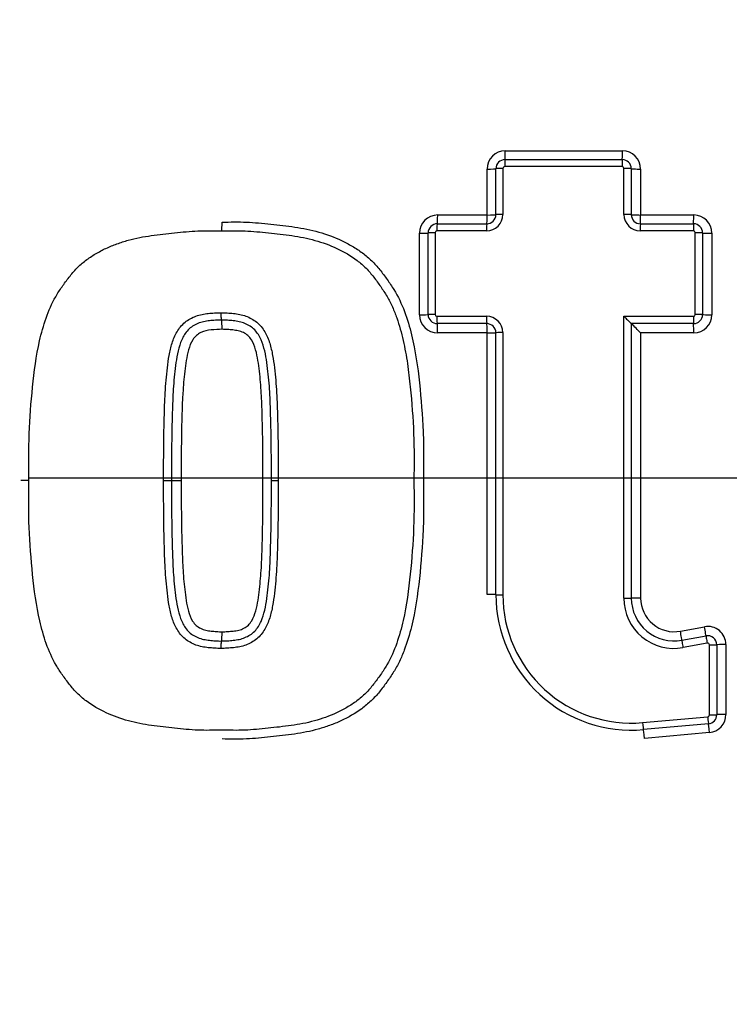
# Paper-space layout 'Sheet1' of a CAD drawing. Units: millimetres. Extents: x 0 to 4158, y 0 to 2940.
# Drawn here: x 1031 to 1070, y 2296 to 2350 of the extents above; entities that cross this region are included whole.
import ezdxf
from ezdxf.enums import TextEntityAlignment as Align
from ezdxf.lldxf.tags import DXFTag

# ---------------------------------------------------------------- set-up
doc = ezdxf.new("R2010")
doc.units = ezdxf.units.MM
doc.header["$LTSCALE"] = 7.000007
for name, color, linetype in [('center line', 7, 'Continuous'), ('Default', 7, 'Continuous'), ('tangent', 7, 'Continuous'), ('TSH-1', 7, 'Continuous'), ('visible', 7, 'Continuous')]:
    doc.layers.add(name, color=color, linetype=linetype)
doc.styles.add('SEACAD_Arial', font='arial.ttf')
tags = doc.linetypes.add('CENTER2', pattern=[28.575, 19.05, -3.175, 3.175, -3.175]).pattern_tags.tags
tags[10:11] = [DXFTag(74, 4), DXFTag(75, 0), DXFTag(340, '0'), DXFTag(46, 0.0), DXFTag(50, 0.0), DXFTag(44, 0.0), DXFTag(45, 0.0)]
tags[8:9] = [DXFTag(74, 4), DXFTag(75, 0), DXFTag(340, '0'), DXFTag(46, 0.0), DXFTag(50, 0.0), DXFTag(44, 0.0), DXFTag(45, 0.0)]
tags[6:7] = [DXFTag(74, 4), DXFTag(75, 0), DXFTag(340, '0'), DXFTag(46, 0.0), DXFTag(50, 0.0), DXFTag(44, 0.0), DXFTag(45, 0.0)]
tags[4:5] = [DXFTag(74, 4), DXFTag(75, 0), DXFTag(340, '0'), DXFTag(46, 0.0), DXFTag(50, 0.0), DXFTag(44, 0.0), DXFTag(45, 0.0)]
doc.dimstyles.new('ISO-InstDr', dxfattribs={"dimtxt": 22.400022, "dimasz": 31.360031, "dimexe": 11.200011, "dimexo": 11.200011, "dimgap": 5.600006, "dimtad": 1, "dimdec": 0, "dimzin": 0, "dimdsep": 46, "dimtxsty": 'SEACAD_Arial', "dimblk1": '_SE_FILLED', "dimblk2": '_SE_FILLED', "dimsah": 1, "dimcen": 11.200011, "dimadec": 0, "dimazin": 0, "dimtfac": 0.5, "dimtofl": 0, "dimtmove": 0, "dimatfit": 3, "dimfxl": 1, "dimtzin": 0, "dimarcsym": 0})

# ---------------------------------------------------------------- blocks, each defined once
blk = doc.blocks.new('SE3')
at = {"layer": 'tangent', "color": 7, "linetype": 'Continuous'}
for p, q in [((1058.142, 2342.704), (1064.587, 2342.704)), ((1057.143, 2339.178), (1057.143, 2341.705)), ((1058.006, 2341.738), (1058.006, 2339.206)), ((1064.564, 2341.838), (1058.106, 2341.838)), ((1064.664, 2339.206), (1064.664, 2341.738)), ((1065.586, 2341.705), (1065.586, 2339.178)), ((1054.42, 2339.178), (1057.143, 2339.178)), ((1065.586, 2339.178), (1068.505, 2339.178)), ((1057.105, 2338.305), (1054.377, 2338.305)), ((1068.489, 2338.305), (1065.565, 2338.305)), ((1053.421, 2333.693), (1053.421, 2338.179)), ((1054.277, 2338.205), (1054.277, 2333.71)), ((1068.59, 2333.71), (1068.59, 2338.205)), ((1069.504, 2338.179), (1069.504, 2333.693)), ((1054.377, 2333.61), (1057.105, 2333.61)), ((1064.664, 2318.098), (1064.664, 2333.61)), ((1064.664, 2333.61), (1068.489, 2333.61)), ((1057.143, 2332.694), (1054.42, 2332.694)), ((1057.143, 2318.305), (1057.143, 2332.694)), ((1058.006, 2332.709), (1058.006, 2318.292)), ((1068.505, 2332.694), (1065.586, 2332.694)), ((1065.586, 2332.694), (1065.586, 2318.111)), ((1067.772, 2316.29), (1069.102, 2316.533)), ((1069.249, 2315.632), (1067.917, 2315.387)), ((1069.368, 2311.684), (1069.368, 2315.533)), ((1070.281, 2315.551), (1070.281, 2311.709)), ((1065.696, 2311.263), (1069.276, 2311.584)), ((1069.371, 2310.714), (1065.797, 2310.393))]:
    blk.add_line(p, q, dxfattribs=at)
for centre, radius, start, end in [((1077.054, 2326.39), 88.308, 10.54493, 100.43621), ((1076.684, 2324.709), 81.931, 207.80057, 136.9702), ((1076.684, 2324.709), 79.933, 207.80057, 136.9702), ((1076.684, 2324.709), 78.855, 95.76122, 174.23878), ((1076.684, 2324.709), 75.031, 96.10963, 173.89037), ((1076.684, 2324.709), 73.32, 96.26261, 173.73739), ((1058.142, 2341.705), 0.999, 90, 180), ((1064.587, 2341.705), 0.999, 0, 90), ((1058.106, 2341.738), 0.1, 90, 180), ((1064.564, 2341.738), 0.1, 0, 90), ((1054.42, 2338.179), 0.999, 90, 180), ((1057.105, 2339.206), 0.901, 270, 360), ((1065.565, 2339.206), 0.901, 180, 270), ((1068.505, 2338.179), 0.999, 0, 90), ((1054.377, 2338.205), 0.1, 90, 180), ((1068.489, 2338.205), 0.1, 0, 90), ((1054.42, 2333.693), 0.999, 180, 270), ((1054.377, 2333.71), 0.1, 180, 270), ((1057.105, 2332.709), 0.901, 0, 90), ((1068.489, 2333.71), 0.1, 270, 0), ((1068.505, 2333.693), 0.999, 270, 0), ((1067.42, 2318.098), 2.756, 180, 280.3809), ((1067.438, 2318.111), 1.852, 180, 280.3809), ((1076.684, 2324.709), 78.855, 185.76122, 264.23878), ((1076.684, 2324.709), 75.031, 186.10963, 263.89037), ((1076.684, 2324.709), 73.32, 186.26261, 263.73739), ((1069.282, 2315.551), 0.999, 0, 100.3809), ((1069.268, 2315.533), 0.1, 0, 100.3809), ((1069.268, 2311.684), 0.1, 275.1319, 360), ((1069.282, 2311.709), 0.999, 275.1319, 0)]:
    blk.add_arc(centre, radius, start, end, dxfattribs=at)
for centre, major_axis, ratio, start_param, end_param in [((1058.122, 2342.723), (0, -0.5), 0.039875, 0, 1.532117), ((1064.574, 2342.723), (0, -0.5), 0.026014, 0, 1.532117), ((1058.122, 2341.823), (0, -0.4), 0.039864, 3.141593, 4.675651), ((1064.574, 2341.823), (0, -0.4), 0.026007, 3.141593, 4.675651), ((1057.122, 2341.723), (0.5, 0), 0.036555, 4.754393, 6.283185), ((1058.022, 2341.723), (0.4, 0), 0.036545, 1.610858, 3.141593), ((1064.674, 2341.723), (-0.4, 0), 0.036527, 3.141593, 4.738166), ((1065.574, 2341.723), (-0.5, 0), 0.036534, 0, 1.594647), ((1054.396, 2339.193), (0, -0.5), 0.047867, 0, 1.539699), ((1057.122, 2339.193), (0, -0.5), 0.042012, 0, 1.539699), ((1057.122, 2339.193), (0.5, 0), 0.03112, 4.754393, 6.283185), ((1058.022, 2339.193), (0.4, 0), 0.03111, 1.610858, 3.141593), ((1064.674, 2339.193), (-0.4, 0), 0.031096, 3.141593, 4.738166), ((1065.574, 2339.193), (-0.5, 0), 0.031101, 0, 1.594647), ((1065.574, 2339.193), (0, -0.5), 0.02386, 0, 1.539699), ((1068.497, 2339.193), (0, -0.5), 0.017584, 0, 1.539699), ((1054.396, 2338.293), (0, -0.4), 0.047854, 3.141593, 4.683231), ((1057.122, 2338.293), (0, -0.4), 0.042001, 3.141593, 4.683231), ((1065.574, 2338.293), (0, -0.4), 0.023853, 3.141593, 4.683231), ((1068.497, 2338.293), (0, -0.4), 0.017579, 3.141593, 4.683231), ((1053.396, 2338.193), (-0.5, 0), 0.028982, 1.620808, 3.141593), ((1054.296, 2338.193), (-0.4, 0), 0.028973, 4.760456, 6.283185), ((1068.597, 2338.193), (-0.4, 0), 0.028944, 3.141593, 4.729747), ((1069.497, 2338.193), (-0.5, 0), 0.028949, 0, 1.586226), ((1053.396, 2333.702), (-0.5, 0), 0.019329, 1.620808, 3.141593), ((1054.296, 2333.702), (-0.4, 0), 0.019323, 4.760456, 6.283185), ((1054.396, 2333.602), (0, -0.4), 0.047842, 4.693302, 6.283185), ((1057.122, 2333.602), (0, -0.4), 0.041991, 4.693302, 6.283185), ((1068.497, 2333.602), (0, 0.4), 0.017575, 1.551709, 3.141593), ((1068.597, 2333.702), (-0.4, 0), 0.019304, 3.141593, 4.729747), ((1069.497, 2333.702), (-0.5, 0), 0.019307, 0, 1.586226), ((1054.396, 2332.702), (0, -0.5), 0.047851, 1.553637, 3.141593), ((1057.122, 2332.702), (0, -0.5), 0.041998, 1.553637, 3.141593), ((1068.497, 2332.702), (0, 0.5), 0.017578, 4.69523, 6.283185), ((1057.122, 2332.702), (-0.5, 0), 0.017173, 1.612801, 3.141593), ((1058.022, 2332.702), (-0.4, 0), 0.017168, 4.752451, 6.283185), ((1057.122, 2318.298), (-0.5, 0), 0.013776, 3.141593, 4.670385), ((1058.022, 2318.298), (-0.4, 0), 0.013771, 0, 1.530734), ((1064.674, 2318.104), (0.4, 0), 0.014181, 4.686611, 6.283185), ((1065.574, 2318.104), (0.5, 0), 0.014184, 1.546946, 3.141593), ((1067.762, 2316.281), (-0.09, 0.492), 0.022101, 3.141593, 4.726736), ((1069.094, 2316.525), (-0.09, 0.492), 0.019195, 3.141593, 4.726736), ((1067.924, 2315.395), (-0.072, 0.393), 0.022097, 0, 1.587072), ((1069.256, 2315.639), (-0.072, 0.393), 0.019191, 0, 1.587072), ((1069.374, 2315.541), (0.4, 0), 0.01968, 4.6967, 6.283185), ((1070.274, 2315.541), (0.5, 0), 0.019683, 1.557036, 3.141593), ((1065.705, 2311.274), (0.036, -0.398), 0.026057, 4.739004, 6.283185), ((1069.283, 2311.596), (0.036, -0.398), 0.018344, 4.739004, 6.283185), ((1069.363, 2310.699), (0.045, -0.498), 0.018349, 1.599349, 3.141593), ((1069.374, 2311.695), (0.4, 0), 0.027935, 4.6967, 6.283185), ((1070.274, 2311.695), (0.5, 0), 0.02794, 1.557036, 3.141593), ((1065.785, 2310.378), (0.045, -0.498), 0.026064, 1.599349, 3.141593)]:
    blk.add_ellipse(centre, major_axis=major_axis, ratio=ratio, start_param=start_param, end_param=end_param, dxfattribs=at)
for points, knots in [([(1160.82, 2341.962), (1158.768, 2352.704), (1154.217, 2362.89), (1144.594, 2376.156), (1140.969, 2380.2), (1135.014, 2385.799), (1132.942, 2387.586), (1128.676, 2390.923), (1126.477, 2392.484), (1119.695, 2396.868), (1114.928, 2399.392), (1104.913, 2403.659), (1099.723, 2405.316), (1091.757, 2407.024), (1089.055, 2407.467), (1083.665, 2408.086), (1080.971, 2408.264), (1072.892, 2408.415), (1067.511, 2408.007), (1062.134, 2407.069)], [0, 0, 0, 0, 0.25, 0.25, 0.375, 0.375, 0.4375, 0.4375, 0.5, 0.5, 0.625, 0.625, 0.75, 0.75, 0.8125, 0.8125, 0.875, 0.875, 1, 1, 1, 1]), ([(1042.56, 2338.786), (1043.008, 2338.795), (1043.456, 2338.805), (1044.348, 2338.767), (1044.792, 2338.722), (1045.68, 2338.625), (1046.124, 2338.58), (1047.009, 2338.449), (1047.451, 2338.359), (1048.312, 2338.115), (1048.73, 2337.963), (1049.332, 2337.679), (1049.529, 2337.575), (1049.914, 2337.348), (1050.103, 2337.224), (1050.461, 2336.957), (1050.631, 2336.814), (1050.949, 2336.505), (1051.096, 2336.339), (1051.377, 2335.991), (1051.51, 2335.81), (1051.771, 2335.446), (1051.896, 2335.261), (1052.246, 2334.693), (1052.436, 2334.291), (1052.75, 2333.452), (1052.879, 2333.018), (1053.198, 2331.715), (1053.323, 2330.83), (1053.511, 2329.049), (1053.581, 2328.154), (1053.638, 2326.813), (1053.647, 2326.365), (1053.649, 2325.47), (1053.644, 2325.022), (1053.638, 2324.574)], [0, 0, 0, 0, 0.0625, 0.0625, 0.125, 0.125, 0.1875, 0.1875, 0.25, 0.25, 0.3125, 0.3125, 0.34375, 0.34375, 0.375, 0.375, 0.40625, 0.40625, 0.4375, 0.4375, 0.46875, 0.46875, 0.5, 0.5, 0.5625, 0.5625, 0.625, 0.625, 0.75, 0.75, 0.875, 0.875, 0.9375, 0.9375, 1, 1, 1, 1]), ([(1042.494, 2333.806), (1042.61, 2333.807), (1042.726, 2333.803), (1042.957, 2333.785), (1043.072, 2333.777), (1043.303, 2333.753), (1043.417, 2333.735), (1043.646, 2333.691), (1043.758, 2333.661), (1043.973, 2333.578), (1044.077, 2333.527), (1044.28, 2333.416), (1044.377, 2333.353), (1044.642, 2333.135), (1044.79, 2332.951), (1045.022, 2332.559), (1045.109, 2332.348), (1045.246, 2331.91), (1045.297, 2331.684), (1045.38, 2331.232), (1045.411, 2331.004), (1045.464, 2330.547), (1045.487, 2330.318), (1045.549, 2329.631), (1045.571, 2329.172), (1045.604, 2328.252), (1045.616, 2327.792), (1045.643, 2326.412), (1045.645, 2325.492), (1045.642, 2324.572)], [0, 0, 0, 0, 0.03125, 0.03125, 0.0625, 0.0625, 0.09375, 0.09375, 0.125, 0.125, 0.15625, 0.15625, 0.1875, 0.1875, 0.25, 0.25, 0.3125, 0.3125, 0.375, 0.375, 0.4375, 0.4375, 0.5, 0.5, 0.625, 0.625, 0.75, 0.75, 1, 1, 1, 1]), ([(1042.56, 2332.89), (1042.361, 2332.891), (1042.163, 2332.875), (1041.769, 2332.833), (1041.571, 2332.797), (1041.212, 2332.62), (1041.056, 2332.488), (1040.841, 2332.148), (1040.77, 2331.958), (1040.604, 2331.379), (1040.55, 2330.981), (1040.461, 2330.184), (1040.424, 2329.784), (1040.31, 2327.782), (1040.311, 2326.178), (1040.316, 2324.574)], [0, 0, 0, 0, 0.0625, 0.0625, 0.125, 0.125, 0.1875, 0.1875, 0.25, 0.25, 0.375, 0.375, 0.5, 0.5, 1, 1, 1, 1]), ([(1044.803, 2324.574), (1044.806, 2325.375), (1044.805, 2326.177), (1044.786, 2327.379), (1044.777, 2327.78), (1044.753, 2328.581), (1044.741, 2328.981), (1044.695, 2329.781), (1044.658, 2330.181), (1044.569, 2330.979), (1044.515, 2331.379), (1044.35, 2331.955), (1044.279, 2332.146), (1044.119, 2332.4), (1044.055, 2332.481), (1043.908, 2332.614), (1043.821, 2332.662), (1043.642, 2332.751), (1043.549, 2332.787), (1043.354, 2332.828), (1043.255, 2332.843), (1043.057, 2332.864), (1042.958, 2332.871), (1042.759, 2332.886), (1042.66, 2332.89), (1042.56, 2332.89)], [0, 0, 0, 0, 0.25, 0.25, 0.375, 0.375, 0.5, 0.5, 0.625, 0.625, 0.75, 0.75, 0.8125, 0.8125, 0.84375, 0.84375, 0.875, 0.875, 0.90625, 0.90625, 0.9375, 0.9375, 0.96875, 0.96875, 1, 1, 1, 1]), ([(1042.494, 2315.341), (1042.377, 2315.34), (1042.261, 2315.344), (1042.03, 2315.362), (1041.914, 2315.37), (1041.684, 2315.394), (1041.569, 2315.412), (1041.341, 2315.456), (1041.228, 2315.487), (1041.013, 2315.57), (1040.909, 2315.62), (1040.706, 2315.732), (1040.609, 2315.795), (1040.344, 2316.013), (1040.196, 2316.198), (1039.964, 2316.59), (1039.878, 2316.8), (1039.741, 2317.238), (1039.689, 2317.464), (1039.607, 2317.916), (1039.576, 2318.144), (1039.523, 2318.601), (1039.5, 2318.829), (1039.438, 2319.516), (1039.416, 2319.975), (1039.383, 2320.894), (1039.371, 2321.354), (1039.344, 2322.733), (1039.342, 2323.652), (1039.345, 2324.572)], [0, 0, 0, 0, 0.03125, 0.03125, 0.0625, 0.0625, 0.09375, 0.09375, 0.125, 0.125, 0.15625, 0.15625, 0.1875, 0.1875, 0.25, 0.25, 0.3125, 0.3125, 0.375, 0.375, 0.4375, 0.4375, 0.5, 0.5, 0.625, 0.625, 0.75, 0.75, 1, 1, 1, 1]), ([(1040.316, 2324.574), (1040.314, 2323.774), (1040.314, 2322.973), (1040.333, 2321.773), (1040.342, 2321.374), (1040.366, 2320.574), (1040.378, 2320.174), (1040.423, 2319.376), (1040.46, 2318.977), (1040.548, 2318.18), (1040.602, 2317.781), (1040.765, 2317.205), (1040.834, 2317.013), (1040.992, 2316.758), (1041.055, 2316.677), (1041.201, 2316.541), (1041.288, 2316.491), (1041.467, 2316.401), (1041.56, 2316.363), (1041.758, 2316.321), (1041.857, 2316.305), (1042.057, 2316.284), (1042.158, 2316.277), (1042.358, 2316.262), (1042.459, 2316.257), (1042.56, 2316.258)], [0, 0, 0, 0, 0.25, 0.25, 0.375, 0.375, 0.5, 0.5, 0.625, 0.625, 0.75, 0.75, 0.8125, 0.8125, 0.84375, 0.84375, 0.875, 0.875, 0.90625, 0.90625, 0.9375, 0.9375, 0.96875, 0.96875, 1, 1, 1, 1]), ([(1045.642, 2324.572), (1045.645, 2323.652), (1045.643, 2322.732), (1045.616, 2321.352), (1045.604, 2320.893), (1045.571, 2319.973), (1045.549, 2319.514), (1045.487, 2318.827), (1045.464, 2318.599), (1045.411, 2318.142), (1045.38, 2317.913), (1045.297, 2317.461), (1045.246, 2317.236), (1045.108, 2316.798), (1045.022, 2316.588), (1044.789, 2316.195), (1044.641, 2316.012), (1044.377, 2315.794), (1044.279, 2315.731), (1044.076, 2315.619), (1043.973, 2315.569), (1043.758, 2315.486), (1043.645, 2315.456), (1043.417, 2315.412), (1043.302, 2315.394), (1043.072, 2315.37), (1042.957, 2315.362), (1042.726, 2315.344), (1042.61, 2315.34), (1042.494, 2315.341)], [0, 0, 0, 0, 0.25, 0.25, 0.375, 0.375, 0.5, 0.5, 0.5625, 0.5625, 0.625, 0.625, 0.6875, 0.6875, 0.75, 0.75, 0.8125, 0.8125, 0.84375, 0.84375, 0.875, 0.875, 0.90625, 0.90625, 0.9375, 0.9375, 0.96875, 0.96875, 1, 1, 1, 1]), ([(1053.638, 2324.574), (1053.644, 2324.124), (1053.649, 2323.674), (1053.647, 2322.776), (1053.638, 2322.326), (1053.581, 2320.981), (1053.51, 2320.084), (1053.32, 2318.295), (1053.194, 2317.406), (1052.871, 2316.1), (1052.741, 2315.665), (1052.502, 2315.036), (1052.415, 2314.83), (1052.22, 2314.43), (1052.112, 2314.235), (1051.876, 2313.856), (1051.749, 2313.671), (1051.487, 2313.306), (1051.353, 2313.125), (1051.069, 2312.776), (1050.918, 2312.609), (1050.591, 2312.299), (1050.42, 2312.157), (1049.884, 2311.765), (1049.5, 2311.545), (1048.895, 2311.264), (1048.687, 2311.178), (1048.268, 2311.026), (1048.057, 2310.959), (1047.417, 2310.781), (1046.984, 2310.694), (1046.106, 2310.566), (1045.663, 2310.521), (1044.779, 2310.424), (1044.337, 2310.38), (1043.45, 2310.343), (1043.005, 2310.352), (1042.56, 2310.361)], [0, 0, 0, 0, 0.0625, 0.0625, 0.125, 0.125, 0.25, 0.25, 0.375, 0.375, 0.4375, 0.4375, 0.46875, 0.46875, 0.5, 0.5, 0.53125, 0.53125, 0.5625, 0.5625, 0.59375, 0.59375, 0.625, 0.625, 0.6875, 0.6875, 0.71875, 0.71875, 0.75, 0.75, 0.8125, 0.8125, 0.875, 0.875, 0.9375, 0.9375, 1, 1, 1, 1]), ([(1042.56, 2316.258), (1042.662, 2316.257), (1042.764, 2316.262), (1042.968, 2316.278), (1043.069, 2316.284), (1043.272, 2316.307), (1043.374, 2316.322), (1043.573, 2316.367), (1043.666, 2316.407), (1043.845, 2316.499), (1043.933, 2316.552), (1044.077, 2316.691), (1044.138, 2316.773), (1044.292, 2317.03), (1044.359, 2317.217), (1044.519, 2317.792), (1044.572, 2318.191), (1044.66, 2318.985), (1044.697, 2319.383), (1044.741, 2320.181), (1044.754, 2320.58), (1044.777, 2321.379), (1044.786, 2321.778), (1044.805, 2322.976), (1044.806, 2323.775), (1044.803, 2324.574)], [0, 0, 0, 0, 0.03125, 0.03125, 0.0625, 0.0625, 0.09375, 0.09375, 0.125, 0.125, 0.15625, 0.15625, 0.1875, 0.1875, 0.25, 0.25, 0.375, 0.375, 0.5, 0.5, 0.625, 0.625, 0.75, 0.75, 1, 1, 1, 1])]:
    blk.add_open_spline(points, degree=3, knots=knots, dxfattribs=at)
at = {"layer": 'visible', "color": 7, "linetype": 'Continuous'}
for p, q in [((1058.122, 2342.223), (1064.574, 2342.223)), ((1057.622, 2339.193), (1057.622, 2341.723)), ((1065.074, 2341.723), (1065.074, 2339.193)), ((1054.396, 2338.693), (1057.122, 2338.693)), ((1065.574, 2338.693), (1068.497, 2338.693)), ((1053.896, 2333.702), (1053.896, 2338.193)), ((1068.997, 2338.193), (1068.997, 2333.702)), ((1057.122, 2333.202), (1054.396, 2333.202)), ((1065.074, 2333.202), (1065.074, 2318.104)), ((1068.497, 2333.202), (1065.074, 2333.202)), ((1057.622, 2318.298), (1057.622, 2332.702)), ((1031.933, 2324.574), (1031.482, 2324.574)), ((1039.345, 2324.572), (1039.777, 2324.574)), ((1039.777, 2324.574), (1040.316, 2324.574)), ((1067.852, 2315.789), (1069.184, 2316.033)), ((1069.774, 2315.541), (1069.774, 2311.695)), ((1069.319, 2311.197), (1065.741, 2310.876))]:
    blk.add_line(p, q, dxfattribs=at)
blk.add_circle((1076.684, 2324.709), 79, dxfattribs=at)
for centre, radius, start, end in [((1058.122, 2341.723), 0.5, 90, 180), ((1064.574, 2341.723), 0.5, 0, 90), ((1057.122, 2339.193), 0.5, 270, 360), ((1065.574, 2339.193), 0.5, 180, 270), ((1054.396, 2338.193), 0.5, 90, 180), ((1068.497, 2338.193), 0.5, 0, 90), ((1054.396, 2333.702), 0.5, 180, 270), ((1092.946, 2361.667), 39.838, 224.7715, 225.6033), ((1068.497, 2333.702), 0.5, 270, 0), ((1057.122, 2332.702), 0.5, 0, 90), ((1030.074, 2297.461), 50.025, 44.7739, 45.6004), ((1065.074, 2318.298), 7.452, 180, 275.1319), ((1065.064, 2318.292), 7.058, 180, 275.1319), ((1067.428, 2318.104), 2.354, 180, 280.3809), ((1069.274, 2315.541), 0.5, 0, 100.3809), ((1069.274, 2311.695), 0.5, 275.1319, 0)]:
    blk.add_arc(centre, radius, start, end, dxfattribs=at)
blk.add_ellipse((1045.669, 2324.572), major_axis=(-0.4, 0.001), ratio=0.00053, start_param=0.000002, end_param=1.504208, dxfattribs=at)
for points, knots in [([(1031.933, 2324.574), (1031.921, 2325.435), (1031.914, 2326.295), (1031.981, 2328.008), (1032.047, 2328.862), (1032.219, 2330.566), (1032.329, 2331.416), (1032.616, 2332.679), (1032.734, 2333.101), (1033.018, 2333.918), (1033.188, 2334.314), (1033.513, 2334.872), (1033.631, 2335.053), (1033.88, 2335.409), (1034.009, 2335.586), (1034.275, 2335.929), (1034.414, 2336.094), (1034.717, 2336.401), (1034.88, 2336.543), (1035.226, 2336.806), (1035.409, 2336.928), (1035.784, 2337.15), (1035.976, 2337.251), (1036.369, 2337.435), (1036.57, 2337.517), (1036.979, 2337.666), (1037.189, 2337.732), (1037.817, 2337.904), (1038.24, 2337.986), (1039.09, 2338.106), (1039.517, 2338.15), (1040.37, 2338.243), (1040.797, 2338.285), (1041.657, 2338.319), (1042.09, 2338.31), (1042.523, 2338.301)], [0, 0, 0, 0, 0.125, 0.125, 0.25, 0.25, 0.375, 0.375, 0.4375, 0.4375, 0.5, 0.5, 0.53125, 0.53125, 0.5625, 0.5625, 0.59375, 0.59375, 0.625, 0.625, 0.65625, 0.65625, 0.6875, 0.6875, 0.71875, 0.71875, 0.75, 0.75, 0.8125, 0.8125, 0.875, 0.875, 0.9375, 0.9375, 1, 1, 1, 1]), ([(1042.523, 2338.301), (1042.532, 2338.301), (1042.542, 2338.353), (1042.555, 2338.532), (1042.559, 2338.659), (1042.56, 2338.786)], [0, 0, 0, 0, 0.5, 0.5, 1, 1, 1, 1]), ([(1042.523, 2338.301), (1042.956, 2338.31), (1043.39, 2338.32), (1044.253, 2338.285), (1044.683, 2338.242), (1045.543, 2338.148), (1045.973, 2338.104), (1046.83, 2337.982), (1047.253, 2337.899), (1048.081, 2337.669), (1048.487, 2337.524), (1049.273, 2337.155), (1049.646, 2336.938), (1050.161, 2336.547), (1050.327, 2336.404), (1050.632, 2336.094), (1050.77, 2335.929), (1051.034, 2335.59), (1051.161, 2335.416), (1051.407, 2335.064), (1051.525, 2334.884), (1051.743, 2334.512), (1051.842, 2334.317), (1052.019, 2333.92), (1052.097, 2333.719), (1052.31, 2333.11), (1052.425, 2332.696), (1052.617, 2331.857), (1052.694, 2331.431), (1052.82, 2330.575), (1052.869, 2330.147), (1052.999, 2328.862), (1053.065, 2328.005), (1053.132, 2326.29), (1053.125, 2325.432), (1053.113, 2324.574)], [0, 0, 0, 0, 0.0625, 0.0625, 0.125, 0.125, 0.1875, 0.1875, 0.25, 0.25, 0.3125, 0.3125, 0.375, 0.375, 0.40625, 0.40625, 0.4375, 0.4375, 0.46875, 0.46875, 0.5, 0.5, 0.53125, 0.53125, 0.5625, 0.5625, 0.625, 0.625, 0.6875, 0.6875, 0.75, 0.75, 0.875, 0.875, 1, 1, 1, 1]), ([(1039.345, 2324.572), (1039.342, 2325.492), (1039.344, 2326.412), (1039.371, 2327.791), (1039.383, 2328.251), (1039.416, 2329.17), (1039.438, 2329.629), (1039.5, 2330.316), (1039.523, 2330.545), (1039.576, 2331.002), (1039.607, 2331.23), (1039.689, 2331.682), (1039.74, 2331.908), (1039.878, 2332.346), (1039.964, 2332.556), (1040.196, 2332.948), (1040.344, 2333.133), (1040.608, 2333.352), (1040.706, 2333.415), (1040.909, 2333.527), (1041.013, 2333.577), (1041.228, 2333.66), (1041.34, 2333.691), (1041.569, 2333.735), (1041.684, 2333.753), (1041.914, 2333.777), (1042.03, 2333.785), (1042.261, 2333.803), (1042.377, 2333.807), (1042.494, 2333.806)], [0, 0, 0, 0, 0.25, 0.25, 0.375, 0.375, 0.5, 0.5, 0.5625, 0.5625, 0.625, 0.625, 0.6875, 0.6875, 0.75, 0.75, 0.8125, 0.8125, 0.84375, 0.84375, 0.875, 0.875, 0.90625, 0.90625, 0.9375, 0.9375, 0.96875, 0.96875, 1, 1, 1, 1]), ([(1042.523, 2333.398), (1042.413, 2333.399), (1042.304, 2333.395), (1042.085, 2333.378), (1041.976, 2333.371), (1041.758, 2333.347), (1041.65, 2333.33), (1041.434, 2333.287), (1041.33, 2333.255), (1041.131, 2333.168), (1041.033, 2333.118), (1040.848, 2333.002), (1040.765, 2332.933), (1040.615, 2332.777), (1040.548, 2332.689), (1040.432, 2332.507), (1040.382, 2332.412), (1040.252, 2332.118), (1040.19, 2331.91), (1040.09, 2331.488), (1040.053, 2331.275), (1039.992, 2330.846), (1039.968, 2330.631), (1039.923, 2330.2), (1039.903, 2329.984), (1039.854, 2329.337), (1039.838, 2328.904), (1039.81, 2328.038), (1039.799, 2327.605), (1039.776, 2326.306), (1039.774, 2325.44), (1039.777, 2324.574)], [0, 0, 0, 0, 0.03125, 0.03125, 0.0625, 0.0625, 0.09375, 0.09375, 0.125, 0.125, 0.15625, 0.15625, 0.1875, 0.1875, 0.21875, 0.21875, 0.25, 0.25, 0.3125, 0.3125, 0.375, 0.375, 0.4375, 0.4375, 0.5, 0.5, 0.625, 0.625, 0.75, 0.75, 1, 1, 1, 1]), ([(1042.494, 2333.806), (1042.493, 2333.701), (1042.497, 2333.594), (1042.507, 2333.443), (1042.515, 2333.398), (1042.523, 2333.398)], [0, 0, 0, 0, 0.5, 0.5, 1, 1, 1, 1]), ([(1045.269, 2324.574), (1045.272, 2325.44), (1045.27, 2326.307), (1045.247, 2327.607), (1045.236, 2328.04), (1045.208, 2328.906), (1045.192, 2329.339), (1045.143, 2329.987), (1045.123, 2330.202), (1045.078, 2330.633), (1045.054, 2330.849), (1044.993, 2331.278), (1044.955, 2331.491), (1044.855, 2331.912), (1044.793, 2332.121), (1044.662, 2332.415), (1044.612, 2332.51), (1044.496, 2332.691), (1044.429, 2332.779), (1044.279, 2332.935), (1044.196, 2333.003), (1044.011, 2333.119), (1043.914, 2333.169), (1043.715, 2333.255), (1043.61, 2333.287), (1043.395, 2333.33), (1043.287, 2333.348), (1043.069, 2333.371), (1042.96, 2333.378), (1042.797, 2333.391), (1042.742, 2333.394), (1042.633, 2333.399), (1042.577, 2333.399), (1042.523, 2333.398)], [0, 0, 0, 0, 0.25, 0.25, 0.375, 0.375, 0.5, 0.5, 0.5625, 0.5625, 0.625, 0.625, 0.6875, 0.6875, 0.75, 0.75, 0.78125, 0.78125, 0.8125, 0.8125, 0.84375, 0.84375, 0.875, 0.875, 0.90625, 0.90625, 0.9375, 0.9375, 0.96875, 0.96875, 0.984375, 0.984375, 1, 1, 1, 1]), ([(1042.56, 2332.89), (1042.56, 2333.021), (1042.556, 2333.155), (1042.542, 2333.343), (1042.533, 2333.398), (1042.523, 2333.398)], [0, 0, 0, 0, 0.5, 0.5, 1, 1, 1, 1]), ([(1042.523, 2310.846), (1042.091, 2310.837), (1041.66, 2310.828), (1040.802, 2310.862), (1040.375, 2310.904), (1039.522, 2310.997), (1039.095, 2311.04), (1038.245, 2311.16), (1037.819, 2311.242), (1036.986, 2311.471), (1036.581, 2311.615), (1035.801, 2311.977), (1035.42, 2312.197), (1034.905, 2312.583), (1034.743, 2312.722), (1034.439, 2313.025), (1034.299, 2313.189), (1034.031, 2313.531), (1033.903, 2313.707), (1033.654, 2314.061), (1033.535, 2314.241), (1033.206, 2314.797), (1033.033, 2315.192), (1032.743, 2316.015), (1032.625, 2316.435), (1032.335, 2317.697), (1032.223, 2318.549), (1032.049, 2320.26), (1031.982, 2321.119), (1031.913, 2322.845), (1031.921, 2323.71), (1031.933, 2324.574)], [0, 0, 0, 0, 0.0625, 0.0625, 0.125, 0.125, 0.1875, 0.1875, 0.25, 0.25, 0.3125, 0.3125, 0.375, 0.375, 0.40625, 0.40625, 0.4375, 0.4375, 0.46875, 0.46875, 0.5, 0.5, 0.5625, 0.5625, 0.625, 0.625, 0.75, 0.75, 0.875, 0.875, 1, 1, 1, 1]), ([(1039.777, 2324.574), (1039.774, 2323.707), (1039.776, 2322.841), (1039.799, 2321.542), (1039.81, 2321.109), (1039.838, 2320.243), (1039.854, 2319.81), (1039.903, 2319.163), (1039.923, 2318.947), (1039.968, 2318.517), (1039.992, 2318.301), (1040.053, 2317.872), (1040.09, 2317.659), (1040.19, 2317.238), (1040.252, 2317.029), (1040.382, 2316.735), (1040.432, 2316.64), (1040.548, 2316.459), (1040.615, 2316.371), (1040.765, 2316.214), (1040.848, 2316.146), (1041.033, 2316.029), (1041.131, 2315.979), (1041.33, 2315.893), (1041.434, 2315.86), (1041.65, 2315.817), (1041.758, 2315.8), (1041.976, 2315.776), (1042.085, 2315.769), (1042.249, 2315.757), (1042.304, 2315.753), (1042.413, 2315.748), (1042.469, 2315.748), (1042.523, 2315.749)], [0, 0, 0, 0, 0.25, 0.25, 0.375, 0.375, 0.5, 0.5, 0.5625, 0.5625, 0.625, 0.625, 0.6875, 0.6875, 0.75, 0.75, 0.78125, 0.78125, 0.8125, 0.8125, 0.84375, 0.84375, 0.875, 0.875, 0.90625, 0.90625, 0.9375, 0.9375, 0.96875, 0.96875, 0.984375, 0.984375, 1, 1, 1, 1]), ([(1053.113, 2324.574), (1053.125, 2323.711), (1053.132, 2322.848), (1053.064, 2321.132), (1052.999, 2320.277), (1052.826, 2318.572), (1052.715, 2317.722), (1052.427, 2316.459), (1052.31, 2316.038), (1052.021, 2315.212), (1051.849, 2314.814), (1051.521, 2314.255), (1051.401, 2314.075), (1051.152, 2313.719), (1051.023, 2313.542), (1050.755, 2313.199), (1050.614, 2313.034), (1050.311, 2312.729), (1050.147, 2312.589), (1049.802, 2312.329), (1049.618, 2312.208), (1049.243, 2311.987), (1049.051, 2311.887), (1048.464, 2311.614), (1048.057, 2311.47), (1047.429, 2311.298), (1047.216, 2311.248), (1046.791, 2311.163), (1046.579, 2311.129), (1045.94, 2311.039), (1045.514, 2310.995), (1044.662, 2310.903), (1044.235, 2310.861), (1043.38, 2310.828), (1042.952, 2310.837), (1042.523, 2310.846)], [0, 0, 0, 0, 0.125, 0.125, 0.25, 0.25, 0.375, 0.375, 0.4375, 0.4375, 0.5, 0.5, 0.53125, 0.53125, 0.5625, 0.5625, 0.59375, 0.59375, 0.625, 0.625, 0.65625, 0.65625, 0.6875, 0.6875, 0.75, 0.75, 0.78125, 0.78125, 0.8125, 0.8125, 0.875, 0.875, 0.9375, 0.9375, 1, 1, 1, 1]), ([(1042.523, 2315.749), (1042.632, 2315.748), (1042.742, 2315.752), (1042.96, 2315.769), (1043.069, 2315.776), (1043.287, 2315.8), (1043.395, 2315.817), (1043.61, 2315.86), (1043.715, 2315.892), (1043.914, 2315.979), (1044.011, 2316.028), (1044.196, 2316.144), (1044.279, 2316.213), (1044.429, 2316.368), (1044.496, 2316.456), (1044.612, 2316.638), (1044.662, 2316.732), (1044.793, 2317.026), (1044.855, 2317.235), (1044.955, 2317.656), (1044.993, 2317.869), (1045.054, 2318.299), (1045.078, 2318.514), (1045.123, 2318.945), (1045.143, 2319.161), (1045.192, 2319.808), (1045.208, 2320.241), (1045.236, 2321.107), (1045.247, 2321.541), (1045.27, 2322.84), (1045.272, 2323.707), (1045.269, 2324.574)], [0, 0, 0, 0, 0.03125, 0.03125, 0.0625, 0.0625, 0.09375, 0.09375, 0.125, 0.125, 0.15625, 0.15625, 0.1875, 0.1875, 0.21875, 0.21875, 0.25, 0.25, 0.3125, 0.3125, 0.375, 0.375, 0.4375, 0.4375, 0.5, 0.5, 0.625, 0.625, 0.75, 0.75, 1, 1, 1, 1]), ([(1042.523, 2315.749), (1042.533, 2315.749), (1042.542, 2315.804), (1042.556, 2315.993), (1042.56, 2316.126), (1042.56, 2316.258)], [0, 0, 0, 0, 0.5, 0.5, 1, 1, 1, 1]), ([(1042.523, 2315.749), (1042.515, 2315.749), (1042.507, 2315.704), (1042.497, 2315.553), (1042.493, 2315.446), (1042.494, 2315.341)], [0, 0, 0, 0, 0.5, 0.5, 1, 1, 1, 1])]:
    blk.add_open_spline(points, degree=3, knots=knots, dxfattribs=at)
blk = doc.blocks.new('SEANNOT_GROUP77')
at = {"layer": 'center line', "color": 7, "linetype": 'CENTER2'}
blk.add_line((1121.484, 2324.709), (1031.884, 2324.709), dxfattribs=at)
blk = doc.blocks.new('DMBLK10')
at = {"layer": 'Default', "linetype": 'Continuous'}
for points in [[(1010.044, 2681.184), (978.684, 2675.957), (1010.044, 2670.73)], [(1045.324, 2681.184), (1045.324, 2670.73), (1076.684, 2675.957)]]:
    blk.add_hatch(color=7, dxfattribs=at).paths.add_polyline_path(points)
at = {"layer": 'Default', "color": 7, "linetype": 'Continuous'}
for p, q in [((978.684, 2650.459), (978.684, 2687.157)), ((1076.684, 2380.709), (1076.684, 2687.157)), ((832.376, 2675.957), (1076.684, 2675.957))]:
    blk.add_line(p, q, dxfattribs=at)
at = {"layer": 'Default', "color": 7, "linetype": 'Continuous', "style": 'SEACAD_Arial'}
for s, p in [('98', (861.642, 2730.837)), ('(', (840.216, 2703.957)), (')', (945.399, 2703.957)), ('3.86"', (861.642, 2703.957))]:
    blk.add_text(s, height=22.4, dxfattribs=at).set_placement(p, align=Align.TOP_LEFT)
blk = doc.blocks.new('_SE_FILLED')
at = {"color": 0}
blk.add_line((0, 0), (-1, 0), dxfattribs=at)
blk.add_solid([(0, 0), (-1, -0.1665), (-1, 0.1665), (0, 0)], dxfattribs=at)
blk = doc.blocks.new('DMBLK30')
at = {"layer": 'Default', "linetype": 'Continuous'}
for points in [[(537.244, 2765.821), (505.884, 2760.595), (537.244, 2755.368)], [(1045.324, 2765.821), (1045.324, 2755.368), (1076.684, 2760.595)]]:
    blk.add_hatch(color=7, dxfattribs=at).paths.add_polyline_path(points)
at = {"layer": 'Default', "color": 7, "linetype": 'Continuous'}
for p, q in [((505.884, 2307.909), (505.884, 2771.795)), ((1076.684, 2380.709), (1076.684, 2771.795)), ((1076.684, 2760.595), (505.884, 2760.595))]:
    blk.add_line(p, q, dxfattribs=at)
at = {"layer": 'Default', "color": 7, "linetype": 'Continuous', "style": 'SEACAD_Arial'}
for s, p in [('571', (746.24, 2815.475)), ('(', (724.814, 2788.595)), (')', (847.527, 2788.595)), ('22.47"', (746.24, 2788.595))]:
    blk.add_text(s, height=22.4, dxfattribs=at).set_placement(p, align=Align.TOP_LEFT)

psp = doc.layouts.new('Sheet1')

# ---------------------------------------------------------------- block references
at = {"layer": 'Default'}
psp.add_blockref('SEANNOT_GROUP77', (0, 0), dxfattribs=at)
at = {"layer": 'TSH-1'}
psp.add_blockref('SE3', (0, 0), dxfattribs=at)

# ---------------------------------------------------------------- dimensions: what is measured, and where the dimension line sits
at = {"layer": 'Default', "color": 7, "linetype": 'Continuous'}
for base, p1, p2, picture, middle in [((505.884, 2760.595), (1076.684, 2324.709), (505.884, 2296.709), 'DMBLK30', (791.284, 2760.595)), ((1076.684, 2675.957), (978.684, 2639.259), (1076.684, 2324.709), 'DMBLK10', (963.465, 2675.957))]:
    dim = psp.add_linear_dim(base=base, p1=p1, p2=p2, text='\\A1;<>', dimstyle='ISO-InstDr', override={"dimpost": '\\X'}, dxfattribs=at)
    dim.commit()
    dim.dimension.update_dxf_attribs({"geometry": picture, "text_midpoint": middle, "dimtype": 160})

doc.saveas('drawing.dxf')
